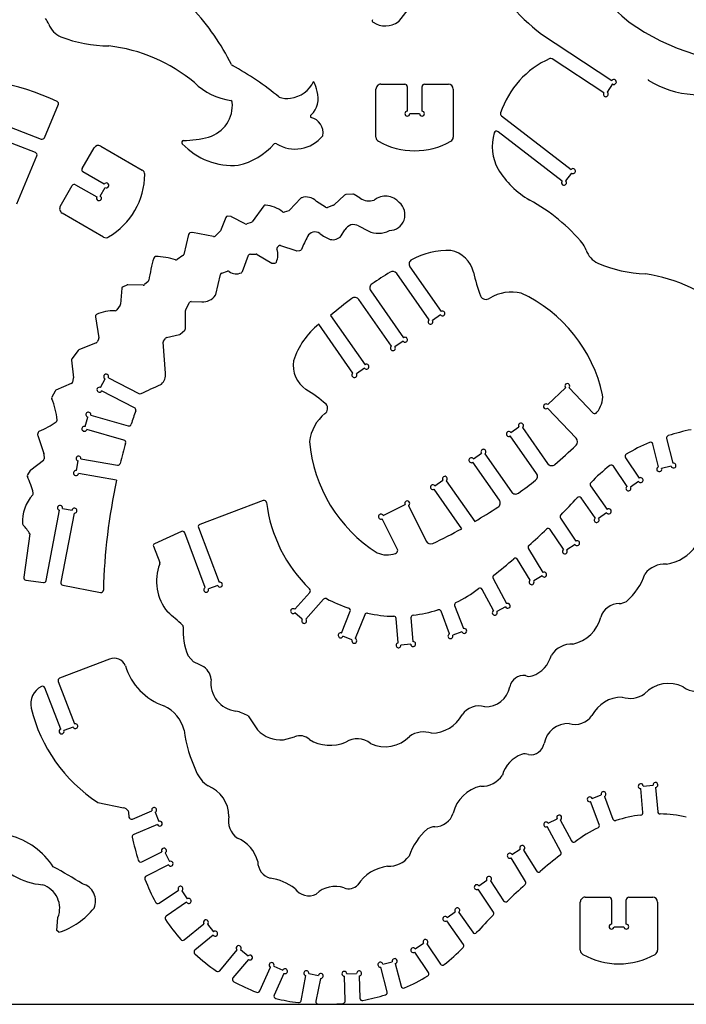
# Model space of a CAD drawing. Extents: x 0 to 14, y 0 to 10.
# Drawn here: x 3.7 to 6.4, y 0 to 4 of the extents above; entities that cross this region are included whole.
import ezdxf

# ---------------------------------------------------------------- set-up
doc = ezdxf.new("R2010")
doc.units = 0
doc.layers.add('WHITE', color=7, linetype='CONTINUOUS')

msp = doc.modelspace()

# ---------------------------------------------------------------- linework, layer by layer
at = {"layer": 'WHITE', "linetype": 'CONTINUOUS'}
for p, q in [((5.25099, 3.996668), (5.307695, 4.070412)), ((5.831149, 3.945293), (6.118041, 3.75635)), ((6.08504, 3.706241), (5.874694, 3.844771)), ((5.178447, 3.741645), (5.275743, 3.74162)), ((5.285741, 3.73162), (5.285741, 3.631915)), ((5.34574, 3.631915), (5.34574, 3.731683)), ((5.35574, 3.741683), (5.453035, 3.741683)), ((6.120893, 3.742499), (6.098892, 3.709093)), ((6.265582, 3.760533), (6.266357, 3.758441)), ((5.158477, 3.526717), (5.158441, 3.721641)), ((5.473035, 3.721687), (5.473071, 3.526722)), ((3.809748, 3.524146), (3.866473, 3.660312)), ((5.295741, 3.621915), (5.33574, 3.621915)), ((5.668904, 3.613467), (5.952228, 3.394245)), ((3.595947, 3.596261), (3.796915, 3.518663)), ((3.773345, 3.463447), (3.574335, 3.540288)), ((5.915511, 3.346792), (5.654997, 3.548365)), ((4.038913, 3.490069), (4.207775, 3.392617)), ((3.697755, 3.255312), (3.778974, 3.450272)), ((3.962948, 3.398487), (4.011596, 3.482747)), ((4.05301, 3.334943), (3.966609, 3.384827)), ((5.954017, 3.380217), (5.929539, 3.348581)), ((3.874335, 3.244927), (3.923005, 3.329176)), ((3.936664, 3.332834), (4.023011, 3.282981)), ((4.036671, 3.286642), (4.056671, 3.321282)), ((5.030824, 3.290602), (4.98823, 3.25073)), ((5.064618, 3.294704), (5.035655, 3.292851)), ((5.093869, 3.278002), (5.06944, 3.293399)), ((4.701888, 3.246486), (4.654148, 3.182062)), ((4.853145, 3.277992), (4.806861, 3.228897)), ((4.953744, 3.241027), (4.916741, 3.264061)), ((4.985467, 3.249075), (4.960632, 3.240319)), ((4.050483, 3.120168), (3.881656, 3.2176)), ((4.567906, 3.203894), (4.555317, 3.204442)), ((4.803307, 3.226631), (4.785597, 3.221407)), ((4.547585, 3.199416), (4.525566, 3.145211)), ((4.626786, 3.173617), (4.571207, 3.202918)), ((4.650529, 3.179234), (4.63315, 3.173259)), ((5.087629, 3.165175), (5.12718, 3.144903)), ((4.3959, 3.130832), (4.376621, 3.049116)), ((4.408691, 3.138785), (4.401301, 3.136568)), ((4.49722, 3.121808), (4.412715, 3.13915)), ((4.523659, 3.142459), (4.504455, 3.123902)), ((5.016832, 3.124619), (5.032123, 3.14955)), ((4.756959, 3.07739), (4.761956, 3.083322)), ((4.770657, 3.085807), (4.83195, 3.064769)), ((4.373193, 3.04442), (4.350213, 3.028739)), ((4.614881, 2.97932), (4.640539, 3.045734)), ((4.647995, 3.050786), (4.671722, 3.050583)), ((4.675738, 3.049659), (4.735431, 3.01445)), ((4.835033, 3.064391), (4.84808, 3.065207)), ((4.739846, 3.013339), (4.746432, 3.013668)), ((4.506335, 2.886658), (4.52555, 2.967805)), ((4.530948, 2.973548), (4.554333, 2.980917)), ((5.374359, 2.783199), (5.242614, 2.97135)), ((5.296538, 2.998946), (5.423508, 2.817614)), ((4.145134, 2.925024), (4.129928, 2.918213)), ((4.211935, 2.924511), (4.148512, 2.92589)), ((4.231835, 2.939278), (4.217448, 2.926531)), ((4.125147, 2.911686), (4.119067, 2.847132)), ((5.137166, 2.901628), (5.270843, 2.710717)), ((4.117617, 2.843471), (4.104073, 2.823507)), ((4.384592, 2.82548), (4.399445, 2.853821)), ((4.406798, 2.858052), (4.449442, 2.856646)), ((5.221694, 2.676302), (5.088707, 2.866227)), ((4.383569, 2.747658), (4.383698, 2.821753)), ((5.421052, 2.803686), (5.388286, 2.780743)), ((4.016931, 2.796233), (4.031598, 2.710625)), ((5.06492, 2.566528), (4.925681, 2.765382)), ((4.974031, 2.800938), (5.114069, 2.600942)), ((4.306389, 2.711173), (4.358954, 2.723354)), ((4.362446, 2.725069), (4.380843, 2.741723)), ((4.020673, 2.689918), (3.949878, 2.661476)), ((4.030856, 2.705733), (4.024823, 2.693674)), ((4.302687, 2.566373), (4.292783, 2.691929)), ((4.294294, 2.697155), (4.301575, 2.707921)), ((5.268387, 2.696789), (5.235621, 2.673846)), ((3.946416, 2.658771), (3.92169, 2.624248)), ((3.920165, 2.618757), (3.927603, 2.547267)), ((5.111613, 2.587015), (5.078847, 2.564072)), ((3.919076, 2.524123), (3.856603, 2.497371)), ((3.927259, 2.544464), (3.923561, 2.529411)), ((4.038104, 2.50802), (4.056361, 2.543611)), ((4.069823, 2.547944), (4.194158, 2.484164)), ((3.852769, 2.49387), (3.839814, 2.469556)), ((4.176035, 2.426027), (4.042438, 2.494558)), ((5.857084, 2.438446), (5.929666, 2.507235)), ((5.943803, 2.506855), (6.041742, 2.403515)), ((5.97305, 2.301547), (5.856704, 2.424309)), ((3.97497, 2.34974), (3.985853, 2.388231)), ((3.998196, 2.395133), (4.150548, 2.352056)), ((3.783945, 2.325034), (3.782015, 2.317455)), ((4.133167, 2.294618), (3.981872, 2.337396)), ((5.70729, 2.325159), (5.740056, 2.348102)), ((5.753983, 2.345646), (5.856746, 2.198886)), ((3.78232, 2.312867), (3.806915, 2.23985)), ((5.811947, 2.158258), (5.704834, 2.311232)), ((6.340931, 2.300639), (6.366499, 2.200566)), ((6.308367, 2.185714), (6.284703, 2.278333)), ((3.805469, 2.211855), (3.754115, 2.172496)), ((3.807244, 2.237826), (3.808572, 2.218591)), ((3.939802, 2.170321), (3.946683, 2.209725)), ((3.958254, 2.217856), (4.106953, 2.191891)), ((5.660282, 2.049933), (5.552169, 2.204335)), ((5.554625, 2.218262), (5.587391, 2.241205)), ((5.601318, 2.238749), (5.710042, 2.083475)), ((6.173484, 2.222386), (6.229454, 2.139975)), ((3.752317, 2.170578), (3.740987, 2.153621)), ((6.179819, 2.106265), (6.124126, 2.188267)), ((6.359286, 2.188402), (6.320531, 2.178501)), ((4.10294, 2.131684), (3.947933, 2.15875)), ((5.397851, 2.108488), (5.430617, 2.131431)), ((5.444544, 2.128975), (5.560356, 1.963578)), ((6.226799, 2.126084), (6.193709, 2.103611)), ((5.507807, 1.93402), (5.395395, 2.09456)), ((6.031279, 2.108498), (6.099239, 2.01266)), ((4.699886, 2.048675), (4.442207, 1.951649)), ((6.050295, 1.977953), (5.992825, 2.059)), ((3.816504, 1.723437), (3.871174, 2.008844)), ((3.882878, 2.016791), (3.922169, 2.009291)), ((5.187574, 1.987616), (5.277038, 2.032294)), ((5.290452, 2.027815), (5.362686, 1.883172)), ((3.93011, 1.997595), (3.876168, 1.715986)), ((5.246706, 1.846825), (5.183095, 1.974202)), ((5.908925, 1.976814), (5.971321, 1.883575)), ((6.096866, 1.998718), (6.064237, 1.975581)), ((4.366773, 1.922992), (4.256934, 1.872678)), ((4.436373, 1.938764), (4.520301, 1.716032)), ((5.921456, 1.850206), (5.867627, 1.930644)), ((3.749862, 1.912631), (3.725427, 1.736528)), ((4.464155, 1.694875), (4.380295, 1.917426)), ((4.252845, 1.862458), (4.278621, 1.796301)), ((5.778429, 1.852494), (5.837476, 1.756054)), ((5.968572, 1.869703), (5.935329, 1.847457)), ((5.786305, 1.724724), (5.734432, 1.809447)), ((3.733966, 1.725248), (3.805317, 1.715412)), ((5.635101, 1.732137), (5.689896, 1.629238)), ((5.834169, 1.742303), (5.800056, 1.721417)), ((3.884108, 1.704283), (4.037567, 1.674888)), ((4.51447, 1.703148), (4.477039, 1.689044)), ((5.636937, 1.601037), (5.590978, 1.687343)), ((4.828005, 1.606342), (4.889106, 1.675222)), ((4.94454, 1.647298), (4.872891, 1.566526)), ((5.478495, 1.621099), (5.513902, 1.527593)), ((5.68577, 1.615712), (5.650464, 1.596911)), ((4.858774, 1.565681), (4.82885, 1.592225)), ((5.018277, 1.509706), (5.053934, 1.598062)), ((5.113054, 1.58423), (5.073917, 1.487251)), ((5.249131, 1.469816), (5.240775, 1.56874)), ((5.300775, 1.571265), (5.308918, 1.474866)), ((5.457791, 1.506345), (5.422949, 1.598357)), ((5.060901, 1.481721), (5.023808, 1.49669)), ((5.508092, 1.5147), (5.470684, 1.500535)), ((5.299795, 1.46406), (5.259937, 1.460693)), ((4.074784, 1.404093), (3.871465, 1.326201)), ((4.394423, 1.417471), (4.416048, 1.392206)), ((3.875874, 1.119024), (3.811559, 1.286905)), ((3.865704, 1.313286), (3.931903, 1.140489)), ((4.639167, 1.172552), (4.677107, 1.115506)), ((3.926143, 1.127574), (3.88879, 1.113264)), ((4.782077, 1.075023), (4.827197, 1.088205)), ((6.24551, 0.887724), (6.285368, 0.891091)), ((6.296174, 0.881968), (6.30453, 0.783044)), ((6.037213, 0.837084), (6.074621, 0.85125)), ((6.087514, 0.845439), (6.122356, 0.753427)), ((6.24453, 0.780519), (6.236387, 0.876918)), ((4.026586, 0.820736), (4.13096, 0.799333)), ((6.06681, 0.730685), (6.031403, 0.824191)), ((4.167487, 0.753416), (4.246892, 0.786294)), ((4.259957, 0.780881), (4.275259, 0.743923)), ((4.269846, 0.730858), (4.173216, 0.690848)), ((5.910204, 0.619647), (5.855409, 0.722546)), ((5.859535, 0.736072), (5.894841, 0.754874)), ((5.908368, 0.750747), (5.954327, 0.664441)), ((4.205512, 0.57952), (4.2872, 0.620654)), ((4.300629, 0.61622), (4.318619, 0.580494)), ((5.711136, 0.609481), (5.745249, 0.630367)), ((5.758999, 0.627061), (5.810873, 0.542337)), ((4.314185, 0.567065), (4.223367, 0.521333)), ((5.766876, 0.49929), (5.707829, 0.595731)), ((5.576733, 0.482081), (5.609976, 0.504327)), ((5.623848, 0.501578), (5.677678, 0.42114)), ((4.275877, 0.411505), (4.3548, 0.464546)), ((4.368677, 0.461824), (4.390989, 0.428625)), ((5.636379, 0.37497), (5.573984, 0.468209)), ((4.388268, 0.414747), (4.304591, 0.358511)), ((5.989492, 0.220488), (5.989456, 0.415413)), ((6.009461, 0.435416), (6.106758, 0.435391)), ((6.116756, 0.425391), (6.116756, 0.325686)), ((6.176755, 0.325686), (6.176755, 0.425455)), ((6.186755, 0.435455), (6.28405, 0.435455)), ((6.30405, 0.415458), (6.304085, 0.220493)), ((5.448439, 0.353066), (5.481068, 0.376204)), ((5.49501, 0.373831), (5.55248, 0.292785)), ((3.860489, 0.300002), (3.864784, 0.352636)), ((4.378469, 0.262049), (4.458792, 0.327452)), ((4.472861, 0.326012), (4.498117, 0.294994)), ((5.514026, 0.243286), (5.446066, 0.339124)), ((3.868761, 0.292953), (3.860489, 0.300002)), ((4.496677, 0.280925), (4.422001, 0.22012)), ((6.126756, 0.315686), (6.166755, 0.315686)), ((5.318505, 0.2257), (5.351595, 0.248173)), ((5.365486, 0.245519), (5.421179, 0.163517)), ((4.523119, 0.136532), (4.593542, 0.220971)), ((4.607626, 0.222246), (4.638345, 0.196627)), ((5.371821, 0.129399), (5.315851, 0.211809)), ((4.63962, 0.182542), (4.576755, 0.107165)), ((5.186019, 0.163382), (5.224774, 0.173283)), ((5.236938, 0.16607), (5.260602, 0.073451)), ((4.685422, 0.054312), (4.729674, 0.15072)), ((4.742934, 0.155637), (4.779287, 0.138951)), ((4.784204, 0.125691), (4.74387, 0.037818)), ((4.885079, 0.124741), (4.924357, 0.117176)), ((5.039874, 0.124242), (5.079853, 0.12554)), ((5.204373, 0.051145), (5.178806, 0.151218)), ((4.853707, 0.014734), (4.873368, 0.116813)), ((4.932285, 0.105465), (4.914326, 0.012222)), ((5.033451, 0.013909), (5.030204, 0.113923)), ((5.090172, 0.11587), (5.093129, 0.024792)), ((0.001084, 0.00004), (14.001084, 0.00004))]:
    msp.add_line(p, q, dxfattribs=at)
for centre, radius, start, end in [((6.452813, 4.736156), 1.005948, -169.604864, -128.169369), ((7.48857, 5.492955), 1.984559, -149.217367, -130.938125), ((3.675995, 3.369247), 1.002437, 26.794912, 42.70831), ((3.729503, 3.947148), 0.104921, 21.626464, 35.861203), ((3.916635, 4.022016), 0.096632, -158.000462, -114.285578), ((5.151218, 4.000312), 0.008038, 153.347165, 236.238195), ((5.197006, 4.069324), 0.090858, -123.580623, -54.891449), ((5.244609, 4.001537), 0.008026, -54.577168, -37.345716), ((6.729355, 4.766477), 0.943347, -125.005427, -88.958278), ((4.0755, 4.450484), 0.553416, -111.031326, -90.394134), ((3.996803, 3.240443), 0.660895, 50.156874, 83.493477), ((6.014557, 3.509984), 0.367338, 114.003531, 161.836613), ((5.869194, 3.83642), 0.01, 56.631816, 114.003539), ((4.57793, 3.824726), 0.007983, -153.342095, -118.232084), ((4.054792, 2.847734), 1.100254, 49.85008, 61.83329), ((3.472607, 2.866217), 0.89373, 64.162938, 98.44438), ((4.599818, 3.928404), 0.254638, -134.850848, -97.125582), ((4.794089, 3.807318), 0.123723, -81.985727, -26.41856), ((4.789369, 3.68921), 0.131613, 9.91746, 28.628676), ((5.178441, 3.721645), 0.02, 89.985223, 180.010373), ((5.275741, 3.73162), 0.01, 0, 89.985218), ((5.35574, 3.731683), 0.01, 90, 180), ((5.453035, 3.721683), 0.02, 0.010376, 89.999997), ((6.126393, 3.75085), 0.01, -123.368186, 146.631803), ((6.476075, 4.094711), 0.396307, -121.950131, -66.104391), ((4.795514, 3.779679), 0.096187, -108.983713, -80.530623), ((4.828701, 3.683844), 0.094565, -45.285258, 17.244203), ((6.093392, 3.700741), 0.01, 146.631806, 416.631809), ((3.85905, 3.663237), 0.007979, -21.507031, 67.478995), ((4.43948, 3.655941), 0.134941, -73.719821, 5.570662), ((4.565814, 3.668077), 0.008028, 6.892006, 72.477075), ((4.897064, 3.611411), 0.005544, 109.263556, 237.469141), ((4.877461, 3.543323), 0.065557, -9.839421, 75.312548), ((5.285741, 3.621915), 0.01, 90, 360), ((5.34574, 3.621915), 0.01, 180, 450), ((5.675024, 3.621376), 0.01, 161.836616, 232.269037), ((3.800517, 3.527992), 0.01, -111.112503, -22.616027), ((4.374804, 3.908253), 0.395362, -89.962165, -74.973253), ((4.829538, 3.621667), 0.1438, -121.987064, -38.515273), ((5.178477, 3.52672), 0.02, -179.989624, -119.378589), ((5.453071, 3.526718), 0.02, -60.622383, 0.010376), ((5.820869, 3.488536), 0.189657, 163.202479, 209.087621), ((5.648877, 3.540456), 0.01, 52.269024, 163.202483), ((4.028916, 3.472747), 0.02, 60.010374, 149.999998), ((4.376065, 3.504925), 0.00803, 97.155476, 227.673446), ((4.575683, 3.693226), 0.282424, -136.547585, -85.407652), ((4.532331, 3.687109), 0.28319, -76.530294, -41.610201), ((4.749157, 3.493038), 0.00788, 57.732963, 130.232395), ((5.315776, 3.7706), 0.299872, -119.378589, -60.622383), ((3.769743, 3.454118), 0.01, -22.616027, 68.887488), ((3.971609, 3.393487), 0.01, 150, 240), ((3.917923, 3.378335), 0.299872, -59.378589, -0.622383), ((4.197779, 3.375295), 0.02, -0.622385, 60.010377), ((5.963248, 3.582604), 0.360044, -148.845391, -119.915873), ((5.960137, 3.388126), 0.01, -127.730972, 142.269032), ((3.931664, 3.324174), 0.01, 60, 149.985222), ((4.061671, 3.329943), 0.01, -120, 150), ((5.92342, 3.340672), 0.01, 142.269029, 412.269028), ((4.031671, 3.277981), 0.01, 150, 420), ((5.036467, 3.284793), 0.008099, 95.755063, 134.168214), ((5.065036, 3.286689), 0.008026, 56.7235, 92.989062), ((5.196489, 3.210398), 0.075596, 41.156302, 127.344584), ((3.891652, 3.234922), 0.02, 149.985223, 240.010374), ((4.708322, 3.241822), 0.007946, 85.306173, 144.060871), ((4.695272, 3.11158), 0.13884, 53.169619, 84.337072), ((4.858905, 3.272371), 0.008048, 108.278033, 135.701966), ((4.874363, 3.226744), 0.056222, 43.412604, 108.652247), ((4.921178, 3.270776), 0.008049, -137.923905, -123.454423), ((4.982814, 3.256635), 0.008012, -70.663317, -47.471951), ((5.130069, 3.333379), 0.066159, -123.171714, -71.891745), ((5.212173, 3.210911), 0.064223, -89.324314, 50.055917), ((5.441223, 2.634637), 0.722249, 39.134765, 61.69533), ((4.555057, 3.196381), 0.008065, 88.154465, 157.895999), ((4.56737, 3.196016), 0.007896, 60.926454, 86.102982), ((4.783338, 3.22909), 0.008008, -127.179306, -73.618356), ((4.800976, 3.234209), 0.007928, -72.897505, -42.070522), ((4.957917, 3.247775), 0.007934, -121.739454, -69.994822), ((4.630378, 3.18072), 0.00796, -116.821336, -69.621264), ((4.647666, 3.186628), 0.007928, -68.837516, -35.162537), ((5.0674, 3.130635), 0.040028, 59.643516, 151.801345), ((4.403752, 3.128849), 0.008098, 107.614163, 165.829323), ((4.4114, 3.131276), 0.007982, 80.520574, 109.839188), ((4.498876, 3.129631), 0.007996, -101.952658, -45.762817), ((4.518147, 3.148316), 0.008043, -46.729317, -22.705991), ((4.910378, 3.106457), 0.034404, 56.120635, 152.136046), ((5.027203, 3.257104), 0.156332, -128.653635, -110.400114), ((4.983362, 3.153449), 0.044175, -103.953834, -40.740578), ((5.16832, 3.228953), 0.093578, -116.080184, -61.528655), ((4.06048, 3.137491), 0.02, -119.989627, -59.378588), ((4.768105, 3.078267), 0.00796, 71.299697, 140.577858), ((11.113244, 0.129192), 6.91476, 154.348767, 154.832759), ((5.914319, 3.032021), 0.104921, 19.626464, 33.861203), ((4.368986, 3.05109), 0.007886, -57.755952, -14.493841), ((4.648028, 3.04271), 0.008077, 90.235485, 158.012526), ((4.672019, 3.042688), 0.007901, 61.92679, 92.158745), ((4.688764, 3.046845), 0.07064, -23.778268, 18.910109), ((4.763166, 3.072331), 0.008007, 140.817977, 198.895977), ((4.834455, 3.072429), 0.008059, -108.113045, -85.886961), ((4.847645, 3.073231), 0.008035, -86.898688, -25.464914), ((5.451478, 2.753796), 0.311637, 87.858219, 118.365923), ((5.439434, 2.947695), 0.119885, 14.332461, 78.602707), ((6.10395, 3.100313), 0.096632, -160.000462, -116.285578), ((5.069574, 2.8078), 0.846212, 164.44825, 170.731927), ((4.262055, 3.032595), 0.007988, 91.118705, 164.89585), ((4.260816, 2.772127), 0.268457, 72.115921, 89.768697), ((4.345583, 3.035282), 0.008015, -106.871499, -54.712738), ((4.739519, 3.021368), 0.008036, -120.57403, -87.664965), ((4.746177, 3.021575), 0.007911, -88.149083, -23.946807), ((5.312921, 3.010417), 0.02, 118.365922, 215), ((6.277672, 3.522976), 0.553416, -113.031326, -92.394134), ((4.533402, 2.965833), 0.008096, 107.644527, 165.896244), ((4.556808, 2.97322), 0.008084, 53.793457, 107.828675), ((4.590228, 3.018337), 0.048062, -126.582881, -64.480897), ((4.607446, 2.98209), 0.007934, -63.922989, -20.437042), ((6.178455, 1.400545), 1.847088, 121.410779, 124.121555), ((5.226231, 2.959879), 0.02, 35, 121.410775), ((6.0733, 3.075844), 0.526994, -169.230638, -158.233823), ((6.156793, 2.316418), 0.660895, 48.156874, 81.493477), ((4.148727, 2.918024), 0.007868, 91.566357, 117.175024), ((4.212202, 2.932316), 0.00781, -91.958069, -47.798829), ((4.226542, 2.945206), 0.007947, -48.238563, -8.108926), ((5.153549, 2.913099), 0.02, 124.121554, 215), ((4.132992, 2.910953), 0.00788, 112.880159, 174.66382), ((4.453933, 2.917953), 0.061472, -94.189546, -33.569706), ((4.498584, 2.888451), 0.007955, -34.345182, -13.019894), ((5.710726, 2.719373), 0.17697, 77.479501, 120.385924), ((5.496751, 2.350477), 0.597552, 12.344829, 65.020693), ((4.111126, 2.84816), 0.008007, -35.8435, -7.373039), ((4.406542, 2.849991), 0.008065, 88.184017, 151.64561), ((6.178455, 1.400545), 1.847088, 127.25808, 130.697562), ((5.072324, 2.854755), 0.02, 35, 127.258082), ((5.605911, 2.89121), 0.024532, -153.917268, -51.416656), ((4.024792, 2.797567), 0.007973, 115.237075, 189.631331), ((4.089, 2.665476), 0.154842, 86.996321, 115.888629), ((4.097547, 2.82804), 0.007946, -93.123013, -34.775866), ((4.391827, 2.821775), 0.008129, 152.882721, 180.157074), ((5.429244, 2.809422), 0.01, -145, 125), ((5.119431, 2.521295), 0.311637, 128.441687, 162.141781), ((5.380094, 2.775008), 0.01, 125, 394.999996), ((4.357309, 2.731116), 0.007934, -78.033512, -49.652613), ((4.37551, 2.747765), 0.008059, -48.572314, -0.759875), ((4.017779, 2.697287), 0.007917, -68.558494, -27.153699), ((4.023755, 2.709312), 0.007952, -26.749881, 9.504367), ((4.300803, 2.692441), 0.008037, 144.091289, 183.653606), ((4.30824, 2.703244), 0.008143, 103.143348, 144.939306), ((5.276579, 2.702525), 0.01, -144.999999, 125.000004), ((3.952942, 2.653986), 0.008092, 112.248814, 143.750987), ((5.22743, 2.66811), 0.01, 124.999996, 395.000001), ((3.928068, 2.619519), 0.00794, 143.441147, 185.510984), ((4.941346, 2.59893), 0.119885, 171.397293, 235.667539), ((5.119805, 2.592751), 0.01, -144.999996, 125), ((4.060925, 2.552508), 0.01, -27.156361, 242.843631), ((4.248514, 2.561859), 0.054361, -46.994048, 4.763472), ((5.070656, 2.558336), 0.01, 125, 394.999996), ((3.915814, 2.531436), 0.008008, -65.96032, -14.648772), ((3.919723, 2.546812), 0.007894, -17.304838, 3.304839), ((5.936924, 2.514114), 0.01, -46.537108, 223.462888), ((3.85982, 2.489997), 0.008045, 113.572978, 151.224444), ((4.03354, 2.499123), 0.01, 62.843636, 332.843634), ((4.198723, 2.493062), 0.01, -117.156364, -65.738993), ((-0.330601, 12.542632), 11.033096, -65.738992, -65.2791), ((4.280118, 2.527953), 0.00801, -65.640392, -46.889917), ((4.604129, 2.04712), 0.526994, 48.233824, 59.230638), ((3.846762, 2.465886), 0.007857, 152.1547, 203.410972), ((3.588969, 2.353806), 0.273247, 4.629002, 23.500291), ((5.979813, 2.471865), 0.100874, -39.695706, 3.618409), ((3.988573, 2.397853), 0.01, -15.787985, 254.212019), ((6.518837, 1.615895), 2.470343, 161.153508, 162.501697), ((4.171471, 2.41713), 0.01, -18.846489, 62.843631), ((4.937485, 2.423173), 0.024532, -58.583343, 43.91727), ((5.849826, 2.431567), 0.01, 43.462888, 313.462884), ((6.04726, 2.414784), 0.012548, -116.087748, -35.850212), ((3.660788, 2.644986), 0.339443, -67.853353, -54.473321), ((3.853396, 2.375197), 0.007956, -54.359136, 4.764291), ((5.063111, 2.265908), 0.17697, 129.614076, 172.520499), ((5.748247, 2.353838), 0.01, -54.999996, 215), ((3.79166, 2.323213), 0.007926, 111.53091, 166.719747), ((3.972249, 2.340117), 0.01, 74.212019, 344.212023), ((4.153269, 2.361679), 0.01, -105.787974, -17.498307), ((5.699098, 2.319423), 0.01, 35.000004, 305), ((6.597991, 1.53123), 0.820554, 101.08277, 107.769463), ((3.789879, 2.315674), 0.008063, 167.236566, 200.370084), ((6.518837, 1.615895), 2.470343, 164.349947, 166.337877), ((4.130446, 2.284995), 0.01, -15.650051, 74.212026), ((5.482943, 2.340809), 0.597552, -175.020693, -122.344828), ((5.958534, 2.28779), 0.02, -46.274336, 43.462886), ((6.555639, 1.614179), 0.728727, 112.9823, 121.345747), ((6.275014, 2.275858), 0.01, 14.332098, 112.9823), ((6.35062, 2.303114), 0.01, 107.769457, 194.332102), ((5.595582, 2.246941), 0.01, -55.000004, 214.999996), ((4.465266, 3.849004), 2.180379, -49.332091, -46.274338), ((3.800571, 2.218193), 0.00801, -52.307824, 2.844182), ((3.799297, 2.237575), 0.007951, 1.808367, 16.624453), ((3.948403, 2.219576), 0.01, -9.904915, 260.095085), ((5.546433, 2.212526), 0.01, 34.999996, 305.000001), ((6.181756, 2.228004), 0.01, 121.345745, 214.182805), ((3.758975, 2.166137), 0.008003, 127.390005, 146.301313), ((3.938082, 2.160471), 0.01, 80.095092, 350.09509), ((4.108673, 2.201742), 0.01, -99.904915, -13.662128), ((5.873129, 2.210358), 0.02, -145, -49.33209), ((6.555639, 1.614179), 0.728727, 127.726636, 135.90757), ((6.115853, 2.182649), 0.01, 34.182805, 127.72663), ((6.310842, 2.176025), 0.01, 104.332103, 374.332102), ((6.368975, 2.190878), 0.01, -165.667898, 104.332102), ((3.747707, 2.149268), 0.008007, 147.067525, 205.181855), ((3.394195, 1.98327), 0.382539, 14.497042, 25.152764), ((6.518837, 1.615895), 2.470343, 167.94841, 178.410195), ((5.438809, 2.137166), 0.01, -54.999996, 215), ((4.465266, 3.849004), 2.180379, -54.284046, -51.992066), ((5.795564, 2.146786), 0.02, -51.992064, 35), ((6.235072, 2.131703), 0.01, -145.817199, 124.182804), ((5.389659, 2.102752), 0.01, 35, 305), ((5.726425, 2.094947), 0.02, -145, -54.284046), ((6.039436, 2.114283), 0.01, 135.907569, 215.340726), ((6.185437, 2.097993), 0.01, 124.182801, 394.182809), ((3.876568, 1.96463), 0.156176, 136.85179, 183.869117), ((3.756754, 2.076972), 0.008068, -43.314952, 14.785428), ((4.70341, 2.039316), 0.01, 6.974564, 110.633342), ((5.285985, 2.036762), 0.01, -63.462881, 206.537114), ((5.643899, 2.038462), 0.02, -56.93655, 35), ((3.793417, 4.071524), 2.969119, -44.528499, -42.647445), ((5.984667, 2.053215), 0.01, 35.34072, 137.352557), ((3.873056, 2.018666), 0.01, -10.80669, 259.156245), ((3.931992, 2.007416), 0.01, -100.84376, 169.193316), ((5.296549, 2.111877), 0.58756, -173.025437, -133.976459), ((4.465266, 3.849004), 2.180379, -59.851192, -56.93655), ((6.105023, 2.004502), 0.01, -144.65928, 125.34072), ((5.178627, 1.983148), 0.01, 26.537111, 296.537119), ((5.917236, 1.982376), 0.01, 135.471498, 213.790545), ((6.056079, 1.969796), 0.01, 125.34072, 395.340724), ((3.728734, 1.954505), 0.007997, -177.037077, -134.695676), ((3.638326, 1.858161), 0.124127, 26.029013, 46.918107), ((4.370937, 1.9139), 0.01, 20.647091, 114.611046), ((4.445731, 1.94229), 0.01, 110.633342, 200.647086), ((4.465266, 3.849004), 2.180379, -64.932781, -61.435595), ((3.793417, 4.071524), 2.969119, -47.99688, -46.095399), ((5.859316, 1.925083), 0.01, 33.790553, 133.904598), ((5.380578, 1.892108), 0.02, -153.462887, -64.932783), ((5.976883, 1.875265), 0.01, -146.209452, 123.790553), ((4.260229, 1.865432), 0.00796, 114.451266, 201.939736), ((5.234229, 1.845494), 0.012548, -74.149786, 6.087744), ((5.786957, 1.857716), 0.01, 132.003121, 211.477621), ((5.927018, 1.841895), 0.01, 123.790553, 393.790553), ((6.317785, 1.9588), 0.170071, -82.596297, -32.952567), ((5.203659, 1.928396), 0.100874, -113.618408, -70.304294), ((3.793417, 4.071524), 2.969119, -51.599091, -49.558051), ((5.725904, 1.804225), 0.01, 31.477621, 130.441949), ((4.462631, 1.720588), 0.196882, 159.144926, 219.423121), ((4.271103, 1.793454), 0.008039, -20.194062, 20.738799), ((6.334787, 1.686), 0.104263, 87.298795, 142.262651), ((3.735332, 1.735154), 0.01, 172.100257, 262.151076), ((3.806683, 1.725318), 0.01, -97.848918, -10.84376), ((5.643927, 1.736838), 0.01, 128.400913, 208.036112), ((5.791527, 1.716195), 0.01, 121.477621, 391.477621), ((5.842698, 1.747525), 0.01, -148.522379, 121.477621), ((6.013975, 1.829307), 0.251264, -49.355424, -18.443924), ((3.885989, 1.714104), 0.01, 169.156252, 259.156245), ((4.039448, 1.684709), 0.01, -100.843743, -1.589801), ((4.467681, 1.685518), 0.01, 110.647081, 380.647086), ((4.523828, 1.706674), 0.01, -159.352909, 110.647086), ((4.881625, 1.681858), 0.01, -41.575043, 46.023541), ((5.241219, 2.131291), 0.553489, -64.044129, -52.768486), ((5.582151, 1.682643), 0.01, 28.036114, 127.231511), ((4.952021, 1.640662), 0.01, 63.12948, 138.424961), ((5.26841, 2.265094), 0.690012, -116.870522, -108.640892), ((4.821369, 1.598861), 0.01, 48.424961, 318.424969), ((5.044661, 1.601804), 0.01, -21.977393, 71.359108), ((5.241219, 2.131291), 0.553489, -82.913112, -72.187036), ((5.413597, 1.594816), 0.01, 20.74007, 107.812957), ((5.487847, 1.62464), 0.01, 115.955873, 200.740067), ((5.694597, 1.620412), 0.01, -151.963883, 118.036117), ((6.148837, 1.549978), 0.079863, 91.029904, 161.921781), ((6.146712, 1.68839), 0.058565, -89.325808, -58.123538), ((4.316762, 1.600467), 0.007921, -141.716091, -130.505549), ((1.856175, -1.275636), 3.777109, 48.236632, 49.452), ((4.866255, 1.559045), 0.01, 138.424961, 408.424969), ((5.122327, 1.580488), 0.01, 77.819455, 158.022609), ((5.241219, 2.131291), 0.553489, -102.180547, -91.058481), ((5.23081, 1.567898), 0.01, 4.828293, 88.941509), ((5.310739, 1.572107), 0.01, 97.08689, 184.828298), ((5.641637, 1.59221), 0.01, 118.036109, 388.036114), ((5.929915, 1.60893), 0.147026, -78.265177, -13.438642), ((4.366425, 1.535829), 0.008068, -5.748864, 46.873181), ((4.622806, 1.515832), 0.249094, 175.5819, 202.719732), ((5.517444, 1.518241), 0.01, -159.259921, 110.740072), ((5.014534, 1.500433), 0.01, 68.022603, 338.022609), ((5.070174, 1.477978), 0.01, 158.022607, 428.022598), ((5.461332, 1.496993), 0.01, 110.740074, 380.740077), ((5.249972, 1.459852), 0.01, 94.828298, 364.828298), ((5.309759, 1.464902), 0.01, -175.171707, 94.828293), ((5.955045, 1.367283), 0.09781, 87.202983, 147.5136), ((4.092671, 1.357403), 0.05, 22.371926, 110.962014), ((4.400321, 1.422774), 0.007932, -156.617309, -138.040817), ((5.74888, 1.455837), 0.1288, -69.337957, -16.239826), ((4.378787, 1.450493), 0.251052, -162.842649, -109.261056), ((4.341068, 1.18004), 0.225024, 60.88535, 70.536507), ((4.419583, 1.31541), 0.068612, 4.904062, 63.164855), ((3.875043, 1.316863), 0.01, 110.962015, 200.962018), ((5.758113, 1.281415), 0.055665, 81.506076, 170.393348), ((5.781869, 1.373401), 0.040065, -112.813188, -71.883921), ((3.832293, 1.221822), 0.078464, 116.055885, 193.099873), ((3.80222, 1.283328), 0.01, 20.962015, 116.055891), ((4.601686, 1.30658), 0.114688, 172.638559, 263.264065), ((5.603386, 1.311997), 0.102087, -91.223871, -12.038459), ((6.348699, 1.171068), 0.133767, 63.458234, 137.070917), ((6.463233, 1.362722), 0.090447, -127.260972, -58.789955), ((6.161362, 1.10822), 0.141116, 90.369344, 152.074833), ((6.192767, 1.34602), 0.101944, -108.480457, -55.331878), ((4.377014, 1.355484), 0.639339, -166.297567, -123.237366), ((4.237843, 1.082571), 0.143247, 12.823234, 66.059194), ((5.577411, 1.129542), 0.083839, 73.511872, 145.127712), ((4.524676, 0.957389), 0.243728, 61.981959, 74.883982), ((5.383942, 1.243564), 0.141116, -89.630656, -27.925168), ((5.967894, 1.222242), 0.083839, -106.488128, -34.872288), ((3.935481, 1.131151), 0.01, -159.037989, 110.962016), ((5.941918, 1.039787), 0.102087, 88.776129, 167.96154), ((3.879452, 1.109686), 0.01, 110.962018, 380.962013), ((4.963751, 1.197606), 0.592113, -171.918297, -154.902541), ((4.773672, 1.209561), 0.1348, -135.754529, -86.425061), ((4.84866, 1.034666), 0.057681, 47.668324, 111.845669), ((5.196606, 1.180717), 0.133767, -116.541766, -42.929083), ((5.352538, 1.005764), 0.101944, 71.519543, 124.668122), ((4.971575, 1.210503), 0.157509, -122.259409, -66.173231), ((5.082072, 0.989062), 0.090447, 52.739028, 121.210045), ((5.787192, 1.070369), 0.055665, -98.493924, -9.606651), ((5.796425, 0.895947), 0.1288, 110.662043, 163.760174), ((5.763436, 0.978383), 0.040065, 67.186812, 108.116079), ((4.544465, 0.993517), 0.126041, -158.075416, -123.154688), ((5.59026, 0.984501), 0.09781, -92.797017, -32.4864), ((4.428082, 0.76484), 0.131982, -0.261259, 68.928397), ((5.615389, 0.742854), 0.147026, 101.734823, 166.561357), ((6.235545, 0.886882), 0.01, 4.828293, 274.828293), ((6.295332, 0.891933), 0.01, -85.171702, 184.828298), ((6.027861, 0.833543), 0.01, 20.740079, 290.74007), ((6.083973, 0.854791), 0.01, -69.259928, 200.740077), ((4.125992, 0.769285), 0.030456, 35.051727, 80.611273), ((5.1667, 0.886626), 1.020672, -174.385933, -172.954243), ((4.163661, 0.762655), 0.01, -172.954246, -67.507509), ((4.256131, 0.79012), 0.01, -67.507514, 202.492488), ((4.645196, 0.746538), 0.086955, 168.254719, 234.55569), ((5.396468, 0.801806), 0.079863, -88.970096, -18.078219), ((5.903667, 0.759574), 0.01, -61.963888, 208.036109), ((6.304085, 0.220493), 0.553489, 97.086888, 107.812964), ((6.234565, 0.779677), 0.01, -82.913111, 4.828293), ((6.314495, 0.783886), 0.01, -175.171702, -91.058491), ((6.304085, 0.220493), 0.553489, 77.819453, 88.941519), ((4.279085, 0.734684), 0.01, -157.507512, 112.492486), ((5.398593, 0.663394), 0.058565, 90.674192, 121.876462), ((5.850708, 0.731372), 0.01, 28.036112, 298.036114), ((6.057458, 0.727144), 0.01, -64.044127, 20.740072), ((6.131708, 0.756969), 0.01, -159.25993, -72.187043), ((3.596494, 0.3993), 0.295868, 32.530328, 75.837003), ((4.177041, 0.681609), 0.01, 112.492483, 191.703815), ((5.53133, 0.522477), 0.251264, 130.644576, 161.556076), ((6.304085, 0.220493), 0.553489, 115.955871, 127.231514), ((5.1667, 0.886626), 1.020672, -168.296182, -162.840911), ((4.541031, 0.545831), 0.140545, 14.123967, 67.520011), ((5.753778, 0.635589), 0.01, -58.522379, 211.477621), ((5.963154, 0.669141), 0.01, -151.963881, -52.768489), ((3.820725, 0.754175), 0.268335, -146.647611, -94.060717), ((4.296132, 0.625152), 0.01, -63.272414, 206.727586), ((5.210518, 0.665784), 0.104263, -92.701205, -37.737348), ((5.702607, 0.604259), 0.01, 31.477616, 301.477621), ((7.751888, -1.71974), 2.969119, 128.400909, 130.441949), ((5.901378, 0.614946), 0.01, -51.599087, 28.036106), ((4.201015, 0.588452), 0.01, -162.840916, -63.272411), ((4.323117, 0.571562), 0.01, -153.272406, 116.727589), ((4.74908, 0.581151), 0.07176, -179.182949, -106.766984), ((5.22752, 0.392984), 0.170071, 97.403703, 147.047433), ((3.078255, -0.89879), 1.647043, 57.453068, 62.21854), ((4.227864, 0.512402), 0.01, 116.727586, 201.732449), ((5.819401, 0.547559), 0.01, -148.522379, -49.558051), ((3.770658, 0.390091), 0.101304, -21.698547, 72.142176), ((3.947128, 0.420917), 0.070796, -24.436184, 75.921849), ((5.1667, 0.886626), 1.020672, -158.267557, -152.49072), ((4.705651, 0.317645), 0.196118, 51.253076, 83.345026), ((5.048099, 0.520671), 0.050844, -112.428409, -43.778468), ((5.568422, 0.47652), 0.01, 33.790548, 303.790556), ((5.618287, 0.509889), 0.01, -56.209447, 213.790553), ((7.751888, -1.71974), 2.969119, 132.00312, 133.904601), ((5.758348, 0.494068), 0.01, -47.996879, 31.477616), ((4.363099, 0.470124), 0.01, -56.096182, 213.903822), ((4.884769, 0.510224), 0.068903, -144.896985, -63.657416), ((4.992695, 0.368073), 0.11157, 71.172336, 133.891595), ((4.270299, 0.419804), 0.01, -152.49072, -56.096187), ((4.396567, 0.420325), 0.01, -146.096181, 123.903826), ((5.685989, 0.426701), 0.01, -146.209447, -46.095402), ((6.009456, 0.415416), 0.02, 89.985223, 180.010373), ((6.106756, 0.425391), 0.01, 0, 89.985223), ((6.186755, 0.425455), 0.01, 90, 180), ((6.28405, 0.415455), 0.02, 0.010376, 89.999997), ((3.778556, 0.576207), 0.29727, -72.335428, -38.382285), ((5.489226, 0.381988), 0.01, -54.65928, 215.34072), ((7.751888, -1.71974), 2.969119, 135.471501, 137.352555), ((5.628069, 0.369408), 0.01, -44.528502, 33.790549), ((4.310169, 0.350211), 0.01, 123.903818, 213.871886), ((4.953539, 0.78208), 0.784877, -146.12811, -138.615634), ((4.466546, 0.333766), 0.01, -50.845441, 219.154559), ((5.440282, 0.347282), 0.01, 35.34072, 305.34072), ((6.116756, 0.315686), 0.01, 90, 360), ((6.176755, 0.315686), 0.01, 180, 450), ((4.504431, 0.287239), 0.01, -140.845436, 129.154559), ((5.560638, 0.298569), 0.01, -144.65928, -42.647443), ((4.372155, 0.269803), 0.01, -138.615637, -50.845441), ((5.359868, 0.253791), 0.01, -55.817199, 214.182809), ((5.505869, 0.237501), 0.01, -44.092431, 35.340731), ((4.428315, 0.212365), 0.01, 129.154552, 227.326821), ((4.953539, 0.78208), 0.784877, -132.673177, -124.428644), ((4.599946, 0.228651), 0.01, -39.828201, 230.171795), ((4.646025, 0.190222), 0.01, -129.828208, 140.171791), ((5.310233, 0.220081), 0.01, 34.182801, 304.182801), ((4.989666, 0.737605), 0.728727, -52.273364, -44.09243), ((6.009492, 0.220492), 0.02, -179.989627, -119.378589), ((6.146791, 0.464371), 0.299872, -119.378589, -60.622383), ((6.284085, 0.22049), 0.02, -60.622383, 0.010376), ((4.733845, 0.159809), 0.01, -24.654951, 245.345046), ((5.17633, 0.160906), 0.01, 14.332096, 284.332102), ((5.234463, 0.175759), 0.01, -75.667897, 194.332102), ((5.429451, 0.169135), 0.01, -145.817199, -52.273367), ((4.515439, 0.142937), 0.01, -124.428641, -39.828201), ((4.788375, 0.13478), 0.01, -114.654956, 155.345046), ((4.875259, 0.126633), 0.01, -10.902028, 259.097977), ((4.934176, 0.115285), 0.01, -100.902028, 169.097972), ((5.029879, 0.123918), 0.01, 1.859408, 271.859402), ((5.089848, 0.125864), 0.01, -88.140603, 181.859402), ((5.363549, 0.12378), 0.01, -58.654252, 34.18281), ((4.584435, 0.10076), 0.01, 140.171799, 241.553409), ((4.953539, 0.78208), 0.784877, -118.446588, -110.9615), ((4.989666, 0.737605), 0.728727, -67.0177, -58.654253), ((4.676334, 0.058483), 0.01, -110.961498, -24.654951), ((5.194685, 0.04867), 0.01, -72.230543, 14.332102), ((5.270291, 0.075926), 0.01, -165.667902, -67.0177), ((4.752959, 0.033646), 0.01, 155.345057, 256.126433), ((4.947313, 0.820554), 0.820554, -103.873571, -97.330877), ((4.843887, 0.016626), 0.01, -97.330881, -10.902034), ((4.924146, 0.010331), 0.01, 169.097973, 268.362103), ((4.947313, 0.820554), 0.820554, -91.6379, -84.609755), ((5.023456, 0.013584), 0.01, -84.609761, 1.859408), ((5.103124, 0.025116), 0.01, -178.140603, -78.917233), ((4.947313, 0.820554), 0.820554, -78.91723, -72.230537)]:
    msp.add_arc(centre, radius, start, end, dxfattribs=at)

doc.saveas('drawing.dxf')
